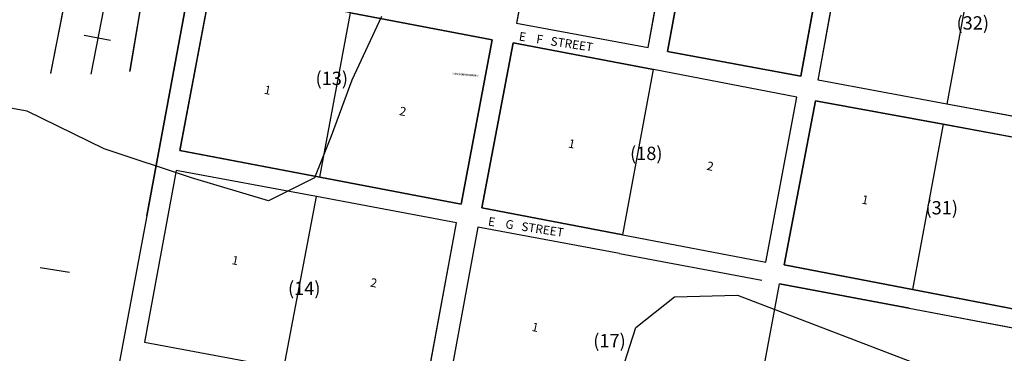
# Model space of a CAD drawing. Units: feet. Extents: x 455357 to 487352, y 120935 to 174460.
# Drawn here: x 461661 to 464613, y 129424 to 130424 of the extents above; entities that cross this region are included whole.
import ezdxf
from ezdxf.enums import TextEntityAlignment as Align

# ---------------------------------------------------------------- set-up
doc = ezdxf.new("R2010")
doc.units = ezdxf.units.FT
doc.header["$LTSCALE"] = 50
doc.header["$MEASUREMENT"] = 0
for name, color, linetype in [('PT', 63, 'Continuous'), ('PTRP', 43, 'Continuous'), ('Tax Map', 251, 'Continuous')]:
    doc.layers.add(name, color=color, linetype=linetype)
doc.styles.add('1', font='simplex')
doc.styles.add('3', font='romant')
doc.styles.add('L100', font='stencil.shx', dxfattribs={"height": 5})
doc.styles.add('ROWNAME', font='SIMPLEX', dxfattribs={"height": 26})

msp = doc.modelspace()

# ---------------------------------------------------------------- linework, layer by layer
at = {"layer": 'PT', "color": 155}
msp.add_solid([(463037.5403393827, 130258.8788194506), (463036.9833860609, 130252.4888320781), (462958.5683872332, 130265.7620397933), (462958.0114339115, 130259.3720524208)], dxfattribs=at)
at = {"layer": 'PTRP', "color": 2}
msp.add_lwpolyline([(462933.1445487519, 130278.4357063977, 0, 3, 0), (462937.7202900969, 130270.7147951656, 0, 0, 0), (462938.2524714217, 130269.8877753437, 0, 0, 0.1942293399098363), (462946.2159468792, 130264.1172867541, 0, 0, 0.05989338108719878), (462957.0055797554, 130262.5787273013, 0, 0, -0.1839024302760979)], format="xyseb", dxfattribs=at)
at = {"layer": 'Tax Map'}
for p, q in [((461754.1089250625, 130263.902590571), (462004.0917366234, 131541.7381014917)), ((462207.7284016952, 131544.1728444356), (461990.4915330082, 130269.8003969332)), ((463241.6224363722, 130908.0113288257), (463150.86747578, 130413.5437747608)), ((463545.0318778032, 130340.4085587999), (463635.7868383953, 130834.8761128644)), ((463693.9298975219, 130821.9445324531), (463603.3609762441, 130328.4905913523)), ((464002.6463008824, 130254.4052140387), (464093.2152221604, 130747.8591551399)), ((464054.5955183532, 130243.1553983879), (464146.1439814908, 130740.7422961551)), ((464532.9736412278, 130668.7953777942), (464440.8647551018, 130171.2072386709)), ((462140.379319819, 130032.176929934), (462233.7906716301, 130525.3504998293)), ((462041.5654930727, 129836.4871913898), (462159.9221767916, 130472.3865170698)), ((462561.0262507408, 129951.6476800106), (462652.9304084506, 130445.1097892998)), ((462652.9304084506, 130445.1097892998), (463077.563923437, 130363.8173420229)), ((463150.86747578, 130413.5437747608), (463545.0318778032, 130340.4085587999)), ((463077.563923437, 130363.8173420229), (462984.1525716256, 129870.6437721276)), ((463046.3427600233, 129859.6574665192), (463140.199903061, 130355.1846309844)), ((463140.199903061, 130355.1846309844), (463561.4137346733, 130274.5468527824)), ((463603.3609762441, 130328.4905913523), (464002.6463008824, 130254.4052140387)), ((463469.3631771508, 129778.6738330028), (463561.4137346733, 130274.5468527824)), ((463991.565553678, 130192.197973494), (463561.4137346733, 130274.5468527824)), ((464440.8647551018, 130171.2072386709), (464054.5955183532, 130243.1553983879)), ((463897.7084106405, 129696.6708090282), (463991.565553678, 130192.197973494)), ((464046.5989248453, 130181.1260988554), (463953.4140046391, 129689.1479948307)), ((464429.6630834244, 130110.5115539348), (464046.5989248453, 130181.1260988554)), ((464888.5644144964, 130087.816785756), (464440.8647551018, 130171.2072386709)), ((464429.6630834244, 130110.5115539348), (464338.424263568, 129615.0307819694)), ((464890.0939590701, 130025.6351278247), (464429.6630834244, 130110.5115539348)), ((462561.0262507408, 129951.6476800106), (462140.379319819, 130032.176929934)), ((462129.9255966198, 129972.3421177422), (462034.6886494579, 129457.0868641427)), ((462550.1838364564, 129893.8189744176), (462129.9255966198, 129972.3421177422)), ((462984.1525716256, 129870.6437721276), (462561.0262507408, 129951.6476800106)), ((462453.0020187984, 129378.9271101113), (462550.1838364564, 129893.8189744176)), ((462970.3534914221, 129815.3123827321), (462550.1838364564, 129893.8189744176)), ((463469.3631771508, 129778.6738330028), (463046.3427600233, 129859.6574665192)), ((462875.1165442602, 129300.0571291326), (462970.3534914221, 129815.3123827321)), ((463034.515298246, 129802.1544940597), (462938.6191525991, 129283.3328148997)), ((463458.912005022, 129722.8580989535), (463034.515298246, 129802.1544940597)), ((463469.3631771508, 129778.6738330028), (463897.7084106405, 129696.6708090282)), ((463458.912005022, 129722.8580989535), (463886.4132794005, 129642.9816309693)), ((463953.4140046391, 129689.1479948307), (464338.424263568, 129615.0307819694)), ((464327.816781452, 129559.0926972409), (463939.4778356916, 129632.6317734332)), ((464338.424263568, 129615.0307819694), (464902.8668051202, 129506.3715786631)), ((464327.816781452, 129559.0926972409), (464904.2550673083, 129449.9335735259)), ((462034.6886494579, 129457.0868641427), (462453.0020187984, 129378.9271101113))]:
    msp.add_line(p, q, dxfattribs=at)
msp.add_lwpolyline([(463285.3005204287, 134484.7109055761, 0.140698844416887), (462796.5389558364, 133785.3463789206), (462582.9340227447, 132865.7907106178), (462334.6582508952, 131544.1752773803), (462256.0186195674, 131115.4023408568), (462159.9221767916, 130472.3865170698), (462041.5654930727, 129836.4871913898), (461869.7680015229, 128919.6859440715)], format="xyb", dxfattribs=at)
for points in [[(461875.0643113431, 130260.7620436847), (462124.8395202377, 131542.5789668392)], [(461990.4201018743, 130268.2843632945), (462207.6569705613, 131542.6568107968)], [(461754.0374939286, 130262.3865569322), (462004.0203054895, 131540.222067853)], [(464888.5644144964, 130087.816785756), (464440.8647551018, 130171.2072386709), (464054.5955183532, 130243.1553983879), (464146.1439814908, 130740.7422961551), (464532.9736412278, 130668.7953777942), (464875.8421292406, 130605.0248511694)], [(462745.4608599614, 130433.908509885), (462656.7954129701, 130243.0023664786), (462594.3550163343, 130074.6034269021), (462544.4026059497, 129949.8632861744), (462407.0333610473, 129881.2562770667), (462176.0032885017, 129949.8632861744), (461913.7527849482, 130037.1813391554), (461682.7227124023, 130149.4473747537), (461476.6690777385, 130186.8692348585)], [(461853.9297130921, 130377.2280917629), (461932.9042899327, 130362.8146063359)], [(464902.8668051202, 129506.3715786631), (464338.424263568, 129615.0307819694), (463953.4140046391, 129689.1479948307), (464046.5989248453, 130181.1260988554), (464429.6630834244, 130110.5115539348), (464890.0939590701, 130025.6351278247)], [(461722.1245272786, 129681.4828437925), (461809.6179683018, 129667.1712124334)], [(463803.6869189379, 128907.1474147178), (463939.4778356916, 129632.6317734332), (464327.816781452, 129559.0926972409), (464904.2550673083, 129449.9335735259)], [(463448.9220537341, 129317.723433943), (463508.3011857966, 129501.0513712475), (463624.360250389, 129592.7151122577), (463813.2935139486, 129598.1072711023), (464398.0781239623, 129374.5491136024)]]:
    msp.add_lwpolyline(points, dxfattribs=at)
for points in [[(463241.6224363722, 130908.0113288257), (463150.86747578, 130413.5437747608), (463545.0318778032, 130340.4085587999), (463635.7868383953, 130834.8761128644)], [(463693.9298975219, 130821.9445324531), (464093.2152221604, 130747.8591551399), (464002.6463008824, 130254.4052140387), (463603.3609762441, 130328.4905913523)], [(462233.7906716301, 130525.3504998293), (462140.379319819, 130032.176929934), (462561.0262507408, 129951.6476800106), (462984.1525716256, 129870.6437721276), (463077.563923437, 130363.8173420229), (462652.9304084506, 130445.1097892998)], [(463140.199903061, 130355.1846309844), (463046.3427600233, 129859.6574665192), (463469.3631771508, 129778.6738330028), (463897.7084106405, 129696.6708090282), (463991.565553678, 130192.197973494), (463561.4137346733, 130274.5468527824)], [(462129.9255966198, 129972.3421177422), (462034.6886494579, 129457.0868641427), (462453.0020187984, 129378.9271101113), (462875.1165442602, 129300.0571291326), (462970.3534914221, 129815.3123827321), (462550.1838364564, 129893.8189744176)]]:
    msp.add_lwpolyline(points, close=True, dxfattribs=at)

# ---------------------------------------------------------------- texts
at = {"layer": 'PT', "style": 'L100'}
msp.add_text('RIGHT-OF-WAY LINE', height=5, rotation=175.0186705262108, dxfattribs=at).set_placement((462997.7758866471, 130259.1254359357), align=Align.MIDDLE_CENTER)
at = {"layer": 'Tax Map', "style": '3'}
for s, p in [('(32)', (464469.8923837147, 130394.4622136471)), ('(13)', (462547.6726476693, 130228.0855203019)), ('(18)', (463490.8875147345, 130003.3579380801)), ('(31)', (464376.8630505079, 129840.3276518821)), ('(14)', (462465.1577394698, 129598.8340225229)), ('(17)', (463380.5218008934, 129441.4795004171))]:
    msp.add_text(s, height=40, dxfattribs=at).set_placement(p)
at = {"layer": 'Tax Map'}
for s, rotation, style, p in [('E    F   STREET', 351.3740000009712, 'ROWNAME', (463156.2469058731, 130361.9640946058)), ('1', 348.3336033390681, '1', (462391.8722976877, 130202.5961625502)), ('2', 348.3336031755487, '1', (462797.4390297144, 130138.6291901167)), ('1', 348.3336033390681, '1', (463303.9359756639, 130041.4019897138)), ('2', 348.3336033390681, '1', (463719.2583111148, 129974.3045057771)), ('1', 348.3336031755487, '1', (464183.7053920976, 129873.3273923234)), ('E    G   STREET', 351.3740000009712, 'ROWNAME', (463063.688613314, 129807.0843890808)), ('1', 348.3336033390681, '1', (462294.810996461, 129691.6327434201)), ('2', 348.3336033390681, '1', (462710.1333319119, 129624.5352594834)), ('1', 348.3336031755487, '1', (463194.4282445519, 129491.3239286812))]:
    msp.add_text(s, height=26, rotation=rotation, dxfattribs=dict(at, style=style)).set_placement(p)

doc.saveas('drawing.dxf')
